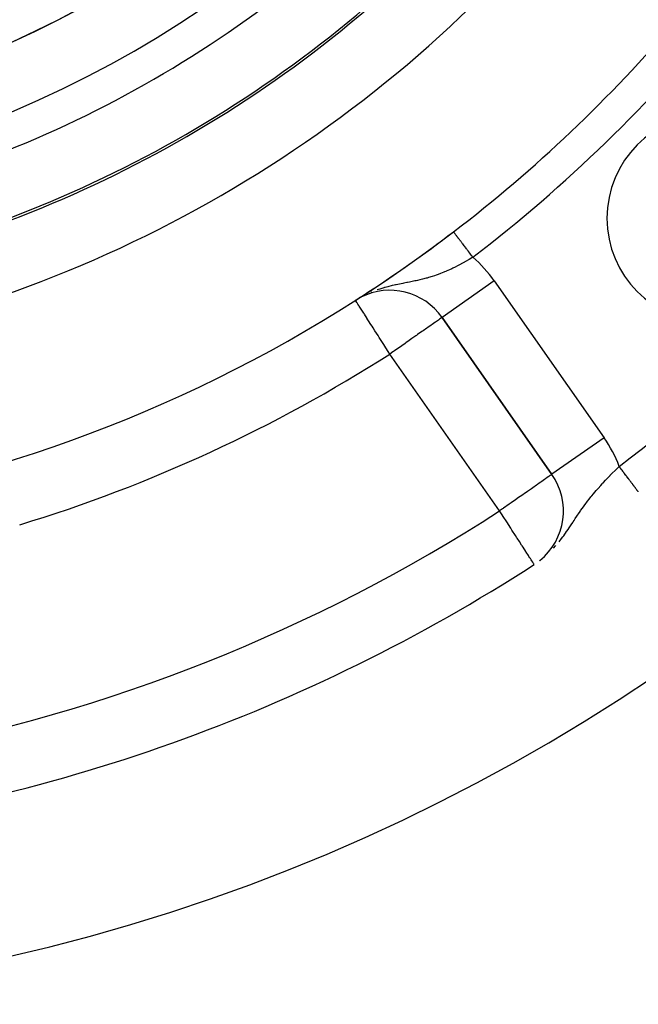
# Model space of a CAD drawing. Extents: x 24 to 1106, y -687 to 283.
# Drawn here: x 1050 to 1069, y -247 to -216 of the extents above; entities that cross this region are included whole.
import ezdxf

# ---------------------------------------------------------------- set-up
doc = ezdxf.new("R2010")
doc.units = 0
doc.linetypes.add('DASHED', pattern=[11.05, 8.7, -2.35])
doc.layers.get('0').update_dxf_attribs({"linetype": 'CONTINUOUS'})
doc.layers.add('NEVIDI', color=4, linetype='DASHED')

msp = doc.modelspace()

# ---------------------------------------------------------------- linework, layer by layer
at = {"color": 2}
for p, q in [((1068.89719, -217.658922), (1068.900571, -217.65697)), ((1060.586481, -224.689627), (1060.580746, -224.693328)), ((1060.22016, -224.928651), (1060.218972, -224.92679)), ((1060.365879, -224.838709), (1060.300018, -224.876809)), ((1060.339365, -224.849646), (1060.337385, -224.850914)), ((1060.386936, -224.826991), (1060.365879, -224.838709)), ((1060.461313, -224.770962), (1060.457326, -224.773526)), ((1062.933674, -225.465273), (1066.3779, -230.384136)), ((1066.3779, -230.384136), (1062.933674, -225.465273)), ((1062.933674, -225.465273), (1066.3779, -230.384136)), ((1066.379709, -230.382869), (1066.3779, -230.384136)), ((1066.01091, -233.080081), (1066.052687, -233.047883))]:
    msp.add_line(p, q, dxfattribs=at)
for centre, radius, start, end in [((1036.000001, -187), 60, 189.63772, 350.36228), ((1036.000001, -187), 40, 279.424753, 320.575247), ((1036.000001, -187), 37.860317, 282.28984, 317.71016), ((1036.000001, -187), 45, 307.334965, 319.661157), ((1071.35534, -222.355339), 3.25, 0, 180), ((1071.35534, -222.355339), 3.25, 180, 360), ((1036.000001, -187), 45, 281.968746, 307.334965), ((1036.000001, -187), 45, 302.921954, 307.334954), ((1061.29537, -226.612426), 2, 35, 116.93105), ((1036.000001, -187), 45, 302.561145, 302.814323), ((1061.29537, -226.612426), 2, 118.730447, 119.833672), ((1064.739595, -231.531289), 2, 309.005046, 35), ((1036.000001, -187), 55, 276.382936, 302.837382), ((1064.739595, -231.531289), 2, 308.478535, 308.889645)]:
    msp.add_arc(centre, radius, start, end, dxfattribs=at)
at = {"layer": 'NEVIDI', "color": 7, "linetype": 'CONTINUOUS'}
for p, q in [((1067.473576, -219.156287), (1067.470201, -219.158236)), ((1063.292783, -222.781579), (1063.292443, -222.781132)), ((1063.294624, -222.783991), (1063.292783, -222.781579)), ((1063.295177, -222.784717), (1063.294624, -222.783991)), ((1063.297927, -222.788322), (1063.295177, -222.784717)), ((1063.298712, -222.789352), (1063.297927, -222.788322)), ((1063.301249, -222.792677), (1063.298712, -222.789352)), ((1063.302359, -222.794133), (1063.301249, -222.792677)), ((1063.303375, -222.795465), (1063.302359, -222.794133)), ((1063.307935, -222.801443), (1063.303375, -222.795465)), ((1063.309141, -222.803024), (1063.307935, -222.801443)), ((1063.314608, -222.810192), (1063.309141, -222.803024)), ((1063.316022, -222.812045), (1063.314608, -222.810192)), ((1063.321255, -222.818906), (1063.316022, -222.812045)), ((1063.322369, -222.820367), (1063.321255, -222.818906)), ((1063.324002, -222.822508), (1063.322369, -222.820367)), ((1063.331225, -222.831976), (1063.324002, -222.822508)), ((1063.333055, -222.834376), (1063.331225, -222.831976)), ((1063.341148, -222.844987), (1063.333055, -222.834376)), ((1063.343186, -222.847659), (1063.341148, -222.844987)), ((1063.351633, -222.858733), (1063.343186, -222.847659)), ((1063.352096, -222.85934), (1063.351633, -222.858733)), ((1063.354368, -222.862318), (1063.352096, -222.85934)), ((1063.364092, -222.875067), (1063.354368, -222.862318)), ((1063.366532, -222.878266), (1063.364092, -222.875067)), ((1063.377088, -222.892105), (1063.366532, -222.878266)), ((1063.379709, -222.895541), (1063.377088, -222.892105)), ((1063.391088, -222.910459), (1063.379709, -222.895541)), ((1063.391852, -222.91146), (1063.391088, -222.910459)), ((1063.393873, -222.91411), (1063.391852, -222.91146)), ((1063.40599, -222.929996), (1063.393873, -222.91411)), ((1063.408978, -222.933913), (1063.40599, -222.929996)), ((1063.421842, -222.950779), (1063.408978, -222.933913)), ((1063.425005, -222.954925), (1063.421842, -222.950779)), ((1063.4386, -222.972749), (1063.425005, -222.954925)), ((1063.441124, -222.976057), (1063.4386, -222.972749)), ((1063.441925, -222.977108), (1063.441124, -222.976057)), ((1063.456204, -222.995828), (1063.441925, -222.977108)), ((1063.4597, -223.00041), (1063.456204, -222.995828)), ((1063.474657, -223.02002), (1063.4597, -223.00041)), ((1063.478316, -223.024818), (1063.474657, -223.02002)), ((1063.493934, -223.045293), (1063.478316, -223.024818)), ((1063.497743, -223.050286), (1063.493934, -223.045293)), ((1063.49866, -223.051488), (1063.497743, -223.050286)), ((1063.513879, -223.071442), (1063.49866, -223.051488)), ((1063.517929, -223.076751), (1063.513879, -223.071442)), ((1063.534606, -223.098615), (1063.517929, -223.076751)), ((1063.538809, -223.104125), (1063.534606, -223.098615)), ((1063.556007, -223.126673), (1063.538809, -223.104125)), ((1063.56034, -223.132353), (1063.556007, -223.126673)), ((1063.563378, -223.136336), (1063.56034, -223.132353)), ((1063.578051, -223.155572), (1063.563378, -223.136336)), ((1063.582518, -223.161428), (1063.578051, -223.155572)), ((1063.6007, -223.185266), (1063.582518, -223.161428)), ((1063.605266, -223.191252), (1063.6007, -223.185266)), ((1063.623979, -223.215785), (1063.605266, -223.191252)), ((1063.628537, -223.221761), (1063.623979, -223.215785)), ((1063.634127, -223.22909), (1063.628537, -223.221761)), ((1063.647625, -223.246786), (1063.634127, -223.22909)), ((1063.652392, -223.253036), (1063.647625, -223.246786)), ((1063.671837, -223.278528), (1063.652392, -223.253036)), ((1063.676703, -223.284908), (1063.671837, -223.278528)), ((1063.696449, -223.310796), (1063.676703, -223.284908)), ((1063.701389, -223.317271), (1063.696449, -223.310796)), ((1063.709605, -223.328044), (1063.701389, -223.317271)), ((1063.721466, -223.343594), (1063.709605, -223.328044)), ((1063.726467, -223.35015), (1063.721466, -223.343594)), ((1063.746779, -223.376779), (1063.726467, -223.35015)), ((1063.75185, -223.383428), (1063.746779, -223.376779)), ((1063.772475, -223.410468), (1063.75185, -223.383428)), ((1063.777467, -223.417013), (1063.772475, -223.410468)), ((1063.788497, -223.431472), (1063.777467, -223.417013)), ((1063.798364, -223.444409), (1063.788497, -223.431472)), ((1063.803384, -223.45099), (1063.798364, -223.444409)), ((1063.824289, -223.478397), (1063.803384, -223.45099)), ((1063.829492, -223.485218), (1063.824289, -223.478397)), ((1063.850579, -223.512865), (1063.829492, -223.485218)), ((1063.520207, -223.793459), (1063.415087, -223.849042)), ((1063.530388, -223.787947), (1063.520207, -223.793459)), ((1063.589407, -223.755556), (1063.530388, -223.787947)), ((1063.692765, -223.69706), (1063.589407, -223.755556)), ((1063.761047, -223.657217), (1063.692765, -223.69706)), ((1063.778382, -223.646956), (1063.761047, -223.657217)), ((1063.863063, -223.596021), (1063.778382, -223.646956)), ((1063.855669, -223.519537), (1063.850579, -223.512865)), ((1063.869321, -223.537435), (1063.855669, -223.519537)), ((1063.897792, -223.574762), (1063.863063, -223.596021)), ((1063.876869, -223.547331), (1063.869321, -223.537435)), ((1063.881954, -223.553997), (1063.876869, -223.547331)), ((1063.897792, -223.574762), (1063.881954, -223.553997)), ((1062.807136, -224.118013), (1062.744338, -224.140346)), ((1062.879828, -224.090869), (1062.807136, -224.118013)), ((1062.988158, -224.047819), (1062.879828, -224.090869)), ((1063.013964, -224.037107), (1062.988158, -224.047819)), ((1063.049982, -224.021865), (1063.013964, -224.037107)), ((1063.059538, -224.017765), (1063.049982, -224.021865)), ((1063.167307, -223.969908), (1063.059538, -224.017765)), ((1063.238114, -223.93688), (1063.167307, -223.969908)), ((1063.275525, -223.918934), (1063.238114, -223.93688)), ((1063.344894, -223.884766), (1063.275525, -223.918934)), ((1063.415087, -223.849042), (1063.344894, -223.884766)), ((1061.602176, -224.416187), (1061.493555, -224.438908)), ((1061.697317, -224.397095), (1061.602176, -224.416187)), ((1061.736326, -224.389401), (1061.697317, -224.397095)), ((1061.826651, -224.371697), (1061.736326, -224.389401)), ((1061.844959, -224.368108), (1061.826651, -224.371697)), ((1061.914144, -224.354475), (1061.844959, -224.368108)), ((1062.038335, -224.329368), (1061.914144, -224.354475)), ((1062.077593, -224.321154), (1062.038335, -224.329368)), ((1062.120037, -224.312075), (1062.077593, -224.321154)), ((1062.166139, -224.301949), (1062.120037, -224.312075)), ((1062.239706, -224.285145), (1062.166139, -224.301949)), ((1062.317381, -224.266424), (1062.239706, -224.285145)), ((1062.433174, -224.236359), (1062.317381, -224.266424)), ((1062.463502, -224.228017), (1062.433174, -224.236359)), ((1062.486332, -224.221602), (1062.463502, -224.228017)), ((1062.509107, -224.215084), (1062.486332, -224.221602)), ((1062.622247, -224.180865), (1062.509107, -224.215084)), ((1062.696585, -224.156647), (1062.622247, -224.180865)), ((1062.744338, -224.140346), (1062.696585, -224.156647)), ((1064.571979, -224.31812), (1062.934305, -225.464831)), ((1064.571979, -224.31812), (1068.016204, -229.236983)), ((1060.722086, -224.66715), (1060.705411, -224.674012)), ((1060.722287, -224.667073), (1060.722086, -224.66715)), ((1060.977849, -224.574026), (1060.901938, -224.599676)), ((1061.111108, -224.533416), (1060.977849, -224.574026)), ((1061.127245, -224.528815), (1061.111108, -224.533416)), ((1061.147774, -224.523053), (1061.127245, -224.528815)), ((1061.227752, -224.501539), (1061.147774, -224.523053)), ((1061.367937, -224.467022), (1061.227752, -224.501539)), ((1061.430852, -224.452654), (1061.367937, -224.467022)), ((1061.468187, -224.444406), (1061.430852, -224.452654)), ((1061.493555, -224.438908), (1061.468187, -224.444406)), ((1060.221229, -224.930325), (1060.22016, -224.928651)), ((1060.228591, -224.941854), (1060.221229, -224.930325)), ((1060.236603, -224.954401), (1060.228591, -224.941854)), ((1060.24211, -224.963025), (1060.236603, -224.954401)), ((1060.263128, -224.995939), (1060.24211, -224.963025)), ((1060.269225, -225.005487), (1060.263128, -224.995939)), ((1060.272102, -225.009992), (1060.269225, -225.005487)), ((1060.293444, -225.043413), (1060.272102, -225.009992)), ((1060.326017, -225.094423), (1060.293444, -225.043413)), ((1060.431698, -224.80313), (1060.388039, -224.826377)), ((1060.466615, -224.784539), (1060.443862, -224.796653)), ((1060.33559, -225.109415), (1060.326017, -225.094423)), ((1060.374252, -225.169958), (1060.33559, -225.109415)), ((1060.393481, -225.200071), (1060.374252, -225.169958)), ((1060.397372, -225.206165), (1060.393481, -225.200071)), ((1060.473845, -225.325921), (1060.397372, -225.206165)), ((1060.484915, -225.343256), (1060.473845, -225.325921)), ((1060.494415, -225.358133), (1060.484915, -225.343256)), ((1060.586293, -225.502014), (1060.494415, -225.358133)), ((1060.58705, -225.503199), (1060.586293, -225.502014)), ((1060.627325, -225.566269), (1060.58705, -225.503199)), ((1060.701869, -225.683005), (1060.627325, -225.566269)), ((1062.703063, -225.626749), (1062.618196, -225.686173)), ((1062.729328, -225.608357), (1062.703063, -225.626749)), ((1062.788982, -225.566588), (1062.729328, -225.608357)), ((1062.789738, -225.566058), (1062.788982, -225.566588)), ((1062.81763, -225.546528), (1062.789738, -225.566058)), ((1062.853733, -225.521248), (1062.81763, -225.546528)), ((1062.881753, -225.501629), (1062.853733, -225.521248)), ((1062.898715, -225.489751), (1062.881753, -225.501629)), ((1062.920635, -225.474403), (1062.898715, -225.489751)), ((1062.925064, -225.471302), (1062.920635, -225.474403)), ((1062.933674, -225.465273), (1062.925064, -225.471302)), ((1060.739225, -225.741505), (1060.701869, -225.683005)), ((1060.771238, -225.791636), (1060.739225, -225.741505)), ((1060.827462, -225.879683), (1060.771238, -225.791636)), ((1060.923647, -226.030309), (1060.827462, -225.879683)), ((1062.298674, -225.909905), (1062.167267, -226.001917)), ((1062.334912, -225.884531), (1062.298674, -225.909905)), ((1062.459591, -225.79723), (1062.334912, -225.884531)), ((1062.467661, -225.791579), (1062.459591, -225.79723)), ((1062.486023, -225.778722), (1062.467661, -225.791579)), ((1062.593972, -225.703135), (1062.486023, -225.778722)), ((1062.618196, -225.686173), (1062.593972, -225.703135)), ((1060.935808, -226.049352), (1060.923647, -226.030309)), ((1060.961371, -226.089384), (1060.935808, -226.049352)), ((1061.081945, -226.278202), (1060.961371, -226.089384)), ((1061.101344, -226.308581), (1061.081945, -226.278202)), ((1061.772567, -226.278289), (1061.666962, -226.352235)), ((1061.793234, -226.263818), (1061.772567, -226.278289)), ((1061.899368, -226.189502), (1061.793234, -226.263818)), ((1061.985753, -226.129014), (1061.899368, -226.189502)), ((1062.111382, -226.041048), (1061.985753, -226.129014)), ((1062.12678, -226.030266), (1062.111382, -226.041048)), ((1062.167267, -226.001917), (1062.12678, -226.030266)), ((1061.170686, -226.417171), (1061.101344, -226.308581)), ((1061.243821, -226.5317), (1061.170686, -226.417171)), ((1061.24478, -226.533202), (1061.243821, -226.5317)), ((1061.29537, -226.612426), (1061.24478, -226.533202)), ((1061.387715, -226.547765), (1061.29537, -226.612426)), ((1061.410627, -226.531722), (1061.387715, -226.547765)), ((1061.42083, -226.524578), (1061.410627, -226.531722)), ((1061.592853, -226.404126), (1061.42083, -226.524578)), ((1061.666962, -226.352235), (1061.592853, -226.404126)), ((1064.739595, -231.531289), (1061.29537, -226.612426)), ((1068.016204, -229.236983), (1066.379709, -230.382869)), ((1068.269864, -230.351097), (1068.361607, -230.25883)), ((1068.361607, -230.25883), (1068.41414, -230.206595)), ((1068.41414, -230.206595), (1068.423143, -230.197682)), ((1068.423143, -230.197682), (1068.487654, -230.13412)), ((1068.498403, -230.148397), (1068.487652, -230.134122)), ((1068.503248, -230.154829), (1068.498403, -230.148397)), ((1068.524318, -230.182804), (1068.503248, -230.154829)), ((1068.529163, -230.189237), (1068.524318, -230.182804)), ((1068.550173, -230.217133), (1068.529163, -230.189237)), ((1068.555, -230.223542), (1068.550173, -230.217133)), ((1068.559321, -230.229278), (1068.555, -230.223542)), ((1068.575933, -230.251334), (1068.559321, -230.229278)), ((1068.580726, -230.257698), (1068.575933, -230.251334)), ((1068.6015, -230.28528), (1068.580726, -230.257698)), ((1068.606264, -230.291604), (1068.6015, -230.28528)), ((1068.626862, -230.318953), (1068.606264, -230.291604)), ((1066.062383, -230.605019), (1066.034969, -230.624132)), ((1066.145449, -230.547203), (1066.062383, -230.605019)), ((1066.173917, -230.527369), (1066.145449, -230.547203)), ((1066.232307, -230.486537), (1066.173917, -230.527369)), ((1066.262148, -230.465544), (1066.232307, -230.486537)), ((1066.274699, -230.456681), (1066.262148, -230.465544)), ((1066.297325, -230.440645), (1066.274699, -230.456681)), ((1066.325797, -230.420359), (1066.297325, -230.440645)), ((1066.342292, -230.408567), (1066.325797, -230.420359)), ((1066.364394, -230.392833), (1066.342292, -230.408567)), ((1066.368772, -230.389775), (1066.364394, -230.392833)), ((1066.3779, -230.384136), (1066.368772, -230.389775)), ((1067.998078, -230.634701), (1068.058458, -230.570105)), ((1068.058458, -230.570105), (1068.1183, -230.507062)), ((1068.1183, -230.507062), (1068.204553, -230.417712)), ((1068.204553, -230.417712), (1068.208925, -230.413226)), ((1068.208925, -230.413226), (1068.269864, -230.351097)), ((1068.631581, -230.325218), (1068.626862, -230.318953)), ((1068.638705, -230.334677), (1068.631581, -230.325218)), ((1068.651988, -230.352314), (1068.638705, -230.334677)), ((1068.656651, -230.358504), (1068.651988, -230.352314)), ((1068.676787, -230.385239), (1068.656651, -230.358504)), ((1068.68139, -230.391351), (1068.676787, -230.385239)), ((1068.701236, -230.417701), (1068.68139, -230.391351)), ((1068.705769, -230.423719), (1068.701236, -230.417701)), ((1068.715243, -230.436297), (1068.705769, -230.423719)), ((1068.725294, -230.449642), (1068.715243, -230.436297)), ((1068.729748, -230.455555), (1068.725294, -230.449642)), ((1068.748905, -230.480991), (1068.729748, -230.455555)), ((1068.753271, -230.486788), (1068.748905, -230.480991)), ((1068.772031, -230.511694), (1068.753271, -230.486788)), ((1068.776301, -230.517364), (1068.772031, -230.511694)), ((1068.787812, -230.532647), (1068.776301, -230.517364)), ((1068.794625, -230.541694), (1068.787812, -230.532647)), ((1068.798796, -230.547231), (1068.794625, -230.541694)), ((1068.816655, -230.570943), (1068.798796, -230.547231)), ((1068.82071, -230.576327), (1068.816655, -230.570943)), ((1068.838069, -230.599374), (1068.82071, -230.576327)), ((1068.842005, -230.6046), (1068.838069, -230.599374)), ((1068.85485, -230.621655), (1068.842005, -230.6046)), ((1065.736959, -230.83289), (1065.611494, -230.920778)), ((1065.779081, -230.803344), (1065.736959, -230.83289)), ((1065.89927, -230.719046), (1065.779081, -230.803344)), ((1065.930059, -230.697475), (1065.89927, -230.719046)), ((1065.94642, -230.686019), (1065.930059, -230.697475)), ((1066.034969, -230.624132), (1065.94642, -230.686019)), ((1067.685141, -230.990204), (1067.768081, -230.891997)), ((1067.768081, -230.891997), (1067.796963, -230.858545)), ((1067.796963, -230.858545), (1067.824799, -230.826648)), ((1067.824799, -230.826648), (1067.910626, -230.730244)), ((1067.910626, -230.730244), (1067.955263, -230.681165)), ((1067.955263, -230.681165), (1067.96966, -230.665476)), ((1067.96966, -230.665476), (1067.998078, -230.634701)), ((1068.858819, -230.626924), (1068.85485, -230.621655)), ((1068.862642, -230.632), (1068.858819, -230.626924)), ((1068.878903, -230.65359), (1068.862642, -230.632)), ((1068.882579, -230.658471), (1068.878903, -230.65359)), ((1068.898246, -230.679272), (1068.882579, -230.658471)), ((1068.901782, -230.683967), (1068.898246, -230.679272)), ((1068.915294, -230.701906), (1068.901782, -230.683967)), ((1068.916873, -230.704003), (1068.915294, -230.701906)), ((1068.920222, -230.70845), (1068.916873, -230.704003)), ((1068.934612, -230.727555), (1068.920222, -230.70845)), ((1068.937847, -230.731851), (1068.934612, -230.727555)), ((1068.951559, -230.750056), (1068.937847, -230.731851)), ((1068.954635, -230.75414), (1068.951559, -230.750056)), ((1068.967683, -230.771463), (1068.954635, -230.75414)), ((1068.968135, -230.772064), (1068.967683, -230.771463)), ((1068.970561, -230.775285), (1068.968135, -230.772064)), ((1068.982841, -230.79159), (1068.970561, -230.775285)), ((1068.985583, -230.795229), (1068.982841, -230.79159)), ((1068.997112, -230.810537), (1068.985583, -230.795229)), ((1068.999678, -230.813944), (1068.997112, -230.810537)), ((1069.01047, -230.828272), (1068.999678, -230.813944)), ((1069.012249, -230.830634), (1069.01047, -230.828272)), ((1069.012835, -230.831412), (1069.012249, -230.830634)), ((1069.022796, -230.844638), (1069.012835, -230.831412)), ((1069.024997, -230.84756), (1069.022796, -230.844638)), ((1069.034149, -230.859711), (1069.024997, -230.84756)), ((1069.036161, -230.862382), (1069.034149, -230.859711)), ((1069.044508, -230.873466), (1069.036161, -230.862382)), ((1069.046311, -230.875859), (1069.044508, -230.873466)), ((1069.046978, -230.876744), (1069.046311, -230.875859)), ((1069.053793, -230.885792), (1069.046978, -230.876744)), ((1069.055418, -230.887951), (1069.053793, -230.885792)), ((1069.062043, -230.896746), (1069.055418, -230.887951)), ((1069.063468, -230.898639), (1069.062043, -230.896746)), ((1069.069239, -230.906301), (1069.063468, -230.898639)), ((1069.070451, -230.90791), (1069.069239, -230.906301)), ((1069.07159, -230.909422), (1069.070451, -230.90791)), ((1069.075333, -230.914392), (1069.07159, -230.909422)), ((1069.076348, -230.91574), (1069.075333, -230.914392)), ((1069.080334, -230.921031), (1069.076348, -230.91574)), ((1065.235571, -231.183991), (1065.099848, -231.279153)), ((1065.23752, -231.182625), (1065.235571, -231.183991)), ((1065.334053, -231.114976), (1065.23752, -231.182625)), ((1065.429975, -231.047803), (1065.334053, -231.114976)), ((1065.547938, -230.965251), (1065.429975, -231.047803)), ((1065.5985, -230.929871), (1065.547938, -230.965251)), ((1065.611494, -230.920778), (1065.5985, -230.929871)), ((1067.496851, -231.226744), (1067.543271, -231.166511)), ((1067.543271, -231.166511), (1067.549919, -231.157991)), ((1067.549919, -231.157991), (1067.60316, -231.090709)), ((1067.60316, -231.090709), (1067.630509, -231.056777)), ((1067.630509, -231.056777), (1067.685141, -230.990204)), ((1069.081148, -230.922113), (1069.080334, -230.921031)), ((1069.084245, -230.926224), (1069.081148, -230.922113)), ((1069.084848, -230.927024), (1069.084245, -230.926224)), ((1069.085713, -230.928173), (1069.084848, -230.927024)), ((1069.087038, -230.929932), (1069.085713, -230.928173)), ((1069.087435, -230.930459), (1069.087038, -230.929932)), ((1069.088714, -230.932157), (1069.087435, -230.930459)), ((1069.088904, -230.93241), (1069.088714, -230.932157)), ((1064.831895, -231.46684), (1064.739595, -231.531289)), ((1064.795222, -231.617481), (1064.739595, -231.531289)), ((1064.852127, -231.452694), (1064.831895, -231.46684)), ((1064.864581, -231.443983), (1064.852127, -231.452694)), ((1065.037105, -231.323143), (1064.864581, -231.443983)), ((1065.099848, -231.279153), (1065.037105, -231.323143)), ((1067.240173, -231.583778), (1067.276673, -231.530632)), ((1067.276673, -231.530632), (1067.290751, -231.510328)), ((1067.290751, -231.510328), (1067.366942, -231.402448)), ((1067.366942, -231.402448), (1067.416136, -231.334659)), ((1067.416136, -231.334659), (1067.418727, -231.33113)), ((1067.418727, -231.33113), (1067.496851, -231.226744)), ((1064.816539, -231.650511), (1064.795222, -231.617481)), ((1064.851415, -231.704551), (1064.816539, -231.650511)), ((1064.960682, -231.873857), (1064.851415, -231.704551)), ((1067.045529, -231.874885), (1067.072931, -231.833528)), ((1067.072931, -231.833528), (1067.113218, -231.772797)), ((1067.113218, -231.772797), (1067.164282, -231.696181)), ((1067.164282, -231.696181), (1067.232938, -231.594393)), ((1067.232938, -231.594393), (1067.240173, -231.583778)), ((1064.962118, -231.876083), (1064.960682, -231.873857)), ((1065.089233, -232.073043), (1064.962118, -231.876083)), ((1065.1008, -232.090966), (1065.089233, -232.073043)), ((1065.125335, -232.128982), (1065.1008, -232.090966)), ((1065.234426, -232.298016), (1065.125335, -232.128982)), ((1066.841199, -232.17781), (1066.895198, -232.09947)), ((1066.895198, -232.09947), (1066.898548, -232.094556)), ((1066.898548, -232.094556), (1066.981701, -231.971023)), ((1066.981701, -231.971023), (1067.035175, -231.890509)), ((1067.035175, -231.890509), (1067.045529, -231.874885)), ((1065.282004, -232.371738), (1065.234426, -232.298016)), ((1065.289501, -232.383354), (1065.282004, -232.371738)), ((1065.359123, -232.491231), (1065.289501, -232.383354)), ((1066.602024, -232.498612), (1066.683622, -232.394583)), ((1066.683622, -232.394583), (1066.724659, -232.340049)), ((1066.724659, -232.340049), (1066.749282, -232.306647)), ((1066.749282, -232.306647), (1066.840391, -232.178968)), ((1066.840391, -232.178968), (1066.841199, -232.17781)), ((1065.429517, -232.600305), (1065.359123, -232.491231)), ((1065.445427, -232.624957), (1065.429517, -232.600305)), ((1065.472696, -232.667211), (1065.445427, -232.624957)), ((1065.561107, -232.8042), (1065.472696, -232.667211)), ((1066.430382, -232.696322), (1066.506376, -232.612863)), ((1065.565292, -232.810685), (1065.561107, -232.8042)), ((1065.573076, -232.822747), (1065.565292, -232.810685)), ((1065.644289, -232.93309), (1065.573076, -232.822747)), ((1065.658455, -232.955039), (1065.644289, -232.93309)), ((1065.687494, -233.000034), (1065.658455, -232.955039)), ((1065.703978, -233.025575), (1065.687494, -233.000034)), ((1065.727297, -233.061708), (1065.703978, -233.025575)), ((1065.747334, -233.092754), (1065.727297, -233.061708)), ((1065.778363, -233.140833), (1065.747334, -233.092754)), ((1065.778516, -233.14107), (1065.778363, -233.140833)), ((1065.792737, -233.163105), (1065.778516, -233.14107)), ((1065.800181, -233.17464), (1065.792737, -233.163105)), ((1065.810732, -233.190989), (1065.800181, -233.17464)), ((1065.814142, -233.196272), (1065.810732, -233.190989)), ((1065.814769, -233.197243), (1065.814142, -233.196272))]:
    msp.add_line(p, q, dxfattribs=at)
for centre, radius, start, end in [((1036.000001, -187), 34.710744, 180, 360), ((1036.000001, -187), 32.711962, 180, 360), ((1036.000001, -187), 32.707087, 180, 360), ((1036.000001, -187), 30.708306, 180, 360), ((1036.000001, -187), 54, 306.986237, 336.382936), ((1036.000001, -187), 35.789256, 282.28984, 317.71016), ((1036.000001, -187), 37.788038, 282.28984, 317.71016), ((1036.000001, -187), 46, 307.334965, 321.064225), ((1061.29537, -226.612426), 4, 35, 49.412732), ((1036.000001, -187), 47, 286.924945, 302.561145), ((1064.739595, -231.531289), 4, 20.443992, 35), ((1036.000001, -187), 53, 280.531792, 302.837382)]:
    msp.add_arc(centre, radius, start, end, dxfattribs=at)

doc.saveas('drawing.dxf')
